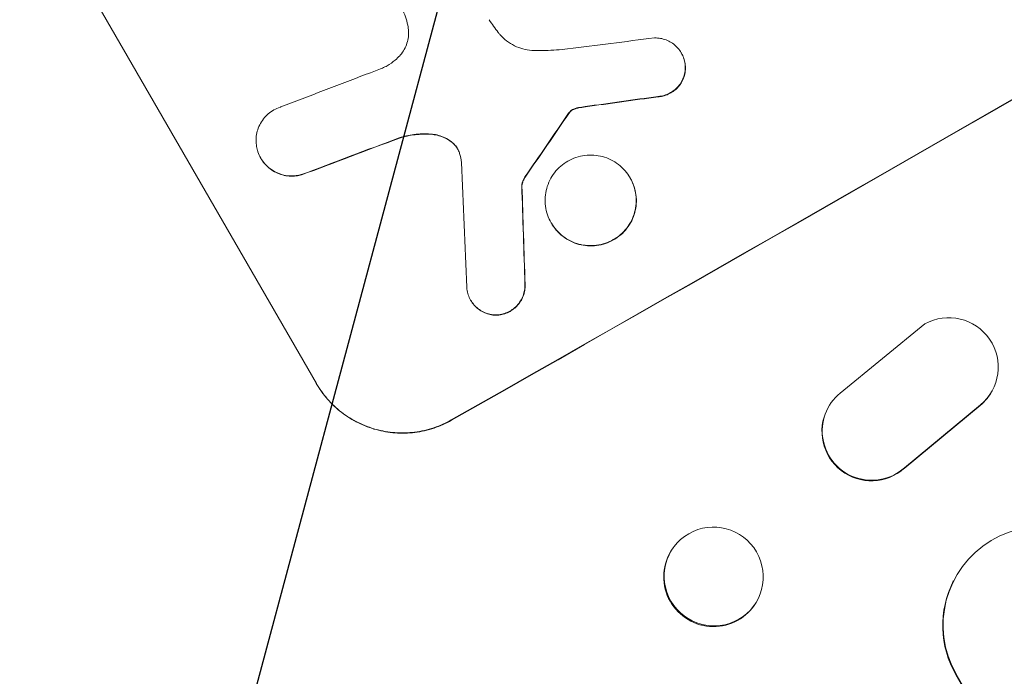
# Model space of a CAD drawing. Units: millimetres. Extents: x -6178 to 5052, y -5926 to 4748.
# Drawn here: x -692 to -543, y 2911 to 3011 of the extents above; entities that cross this region are included whole.
import ezdxf

# ---------------------------------------------------------------- set-up
doc = ezdxf.new("R2010")
doc.units = ezdxf.units.MM
doc.header["$LTSCALE"] = 20
doc.linetypes.add('HIDDEN', pattern=[9.525, 6.35, -3.175])
doc.layers.add('2d', color=230, linetype='Continuous')
doc.layers.add('AS-Free_Space_Hatch', color=31, linetype='HIDDEN')

msp = doc.modelspace()

# ---------------------------------------------------------------- hatches: boundary and pattern name
at = {"layer": 'AS-Free_Space_Hatch'}
h = msp.add_hatch(dxfattribs=at)
h.set_pattern_fill('ANSI31', color=256, scale=100)
h.set_pattern_definition([(255, (-585, 3177.22), (306.681, -82.175), [])])
h.paths.add_polyline_path([(-402.02, 860.29, 0.316796), (643.02, 376.44, 0.316793), (539.53, -770.5), (1865.26, -3066.72, 1), (3597.31, -2066.72), (2271.58, 229.5, 0.316796), (1226.55, 713.35, 0.316793), (1330.04, 1860.29), (281.03, 3677.22, 0.414214), (-1085, 4043.25, 0.414214), (-1451.02, 2677.22)])
h.paths.add_polyline_path([(-736.56, -3140.66, -0.414214), (-1102.59, -4506.69), (-1102.61, -4506.7, -0.414214), (-2468.63, -4140.67), (-3108.39, -3032.57, -0.215543), (-3298.62, -1454.35, 0.231385), (-3360.83, -1016.5), (-3363.81, -1011.33, -0.414214), (-3012.43, 300.06), (-2971.32, 323.79, -0.414214), (-1605.3, -42.24), (-1470.11, -276.4, -0.198044), (-1245.21, -1729.87, 0.192609), (-1143.54, -2435.75)])

# ---------------------------------------------------------------- linework, layer by layer
at = {"layer": '2d', "lineweight": 0}
for p, q in [((-647.36, 2955.93), (-684.83, 3020.83)), ((-591.85, 3006.17), (-591.88, 3006.22)), ((-655.8, 2990.17), (-655.83, 2990.21)), ((-599.63, 2987.17), (-599.66, 2987.21)), ((-616.11, 2986.01), (-616.14, 2986.06)), ((-611.64, 2980.32), (-611.67, 2980.37)), ((-623.89, 2968.58), (-623.91, 2968.63)), ((-554.85, 2965), (-567.71, 2954.5)), ((-544.51, 2955.02), (-544.55, 2954.94)), ((-557.98, 2943.05), (-546.43, 2952.61)), ((-557.94, 2943.14), (-546.39, 2952.69)), ((-569.62, 2952.14), (-569.67, 2952.06)), ((-593.25, 2930.77), (-593.18, 2930.87)), ((-550.52, 2925.88), (-550.48, 2925.96)), ((-580.79, 2922.24), (-580.72, 2922.34)), ((-550.07, 2911.73), (-550.11, 2911.65)), ((269.05, 1492.8), (-550.11, 2911.65)), ((-550.06, 2911.74), (-550.07, 2911.73)), ((268.82, 1493.38), (-550.07, 2911.73))]:
    msp.add_line(p, q, dxfattribs=at)
for centre, major_axis, ratio, start_param, end_param in [((-525.74, 3074.58), (951.76, 549.5), 0.052336, -1.707396, -1.434197), ((-523.7, 3071.05), (-1180.47, -150.99), 0.04455, 1.492641, 1.503831), ((-541.51, 3101.9), (-1034.66, -403.85), 0.051148, 1.443122, 1.455713), ((-519.69, 3064.11), (-1172.34, -167.09), 0.045077, 1.490283, 1.499736), ((-568.4, 3148.47), (-685.07, -1010.96), 0.042385, 1.439474, 1.449165), ((-535.63, 3091.72), (-1038.88, -398.54), 0.051055, 1.44128, 1.455684), ((-665.56, 3316.76), (100.78, -2370.04), 0.011213, 1.423734, 1.431815), ((-653.39, 3295.69), (78.62, -2333.65), 0.011594, 1.430816, 1.437315), ((-551.19, 2958.46), (6.68, -3.44), 0.995602, -0.402714, 2.553699), ((-562.95, 2948.71), (-6.67, 3.43), 0.995602, -0.409315, 2.777532), ((-551.23, 2958.38), (6.68, -3.44), 0.995602, -0.402714, 0), ((-563, 2948.63), (-6.67, 3.43), 0.995602, 0, 2.777532), ((-537.04, 2919.18), (-13.43, 6.78), 0.995453, -2.119379, 0.98911), ((-586.95, 2926.61), (-6.23, 4.27), 0.99174, -2.01447150742533, 4.268713799754257)]:
    msp.add_ellipse(centre, major_axis=major_axis, ratio=ratio, start_param=start_param, end_param=end_param, dxfattribs=at)
at = {"layer": '2d', "lineweight": 0, "extrusion": (0, 0, -1)}
for centre, major_axis, ratio, start_param, end_param in [((-525.74, 3074.58), (-952.63, -550), 0.052336, -1.707271, -1.434322), ((-519.69, 3064.11), (-1171.27, -166.93), 0.045077, -1.499655, -1.490192), ((-568.4, 3148.47), (-684.44, -1010.04), 0.042385, -1.449073, -1.439373), ((-535.63, 3091.72), (-1037.93, -398.18), 0.051055, -1.455571, -1.441154), ((-653.39, 3295.69), (78.55, -2331.53), 0.011594, -1.437213, -1.430708), ((-587.02, 2926.5), (6.23, -4.27), 0.99174, 0, 3.141593), ((-537.09, 2919.1), (-13.43, 6.78), 0.995453, -0.98875, 0)]:
    msp.add_ellipse(centre, major_axis=major_axis, ratio=ratio, start_param=start_param, end_param=end_param, dxfattribs=at)
at = {"layer": '2d', "lineweight": 0}
for points, knots in [([(-633.47, 3010.41), (-633.57, 3010.84), (-633.69, 3011.27), (-634.1, 3012.48), (-634.45, 3013.23), (-634.85, 3013.93), (-635.01, 3014.21), (-635.19, 3014.48), (-635.37, 3014.75)], [-3.666754, -3.666754, -3.666754, -3.666754, -2.413707, -2.413707, 0, 0, 0, 0.961806, 0.961806, 0.961806, 0.961806]), ([(-621.1, 3011.25), (-620.88, 3010.91), (-620.65, 3010.58), (-620.19, 3009.93), (-619.96, 3009.62), (-619.73, 3009.32)], [86.458175, 86.458175, 86.458175, 86.458175, 87.649926, 87.649926, 88.762888, 88.762888, 88.762888, 88.762888]), ([(-634.7, 3005.77), (-634.61, 3005.87), (-634.52, 3005.97), (-634.22, 3006.36), (-634.04, 3006.65), (-633.73, 3007.27), (-633.61, 3007.6), (-633.44, 3008.23), (-633.38, 3008.57), (-633.33, 3009.25), (-633.34, 3009.6), (-633.41, 3010.11), (-633.43, 3010.26), (-633.47, 3010.41)], [25.47697, 25.47697, 25.47697, 25.47697, 25.860645, 25.860645, 26.858642, 26.858642, 27.856639, 27.856639, 28.847034, 28.847034, 29.837429, 29.837429, 30.283957, 30.283957, 30.283957, 30.283957]), ([(-619.73, 3009.32), (-619.65, 3009.21), (-619.56, 3009.11), (-619.16, 3008.66), (-618.82, 3008.33), (-618.07, 3007.75), (-617.66, 3007.5), (-616.82, 3007.09), (-616.39, 3006.93), (-615.53, 3006.7), (-615.07, 3006.62), (-614.48, 3006.57), (-614.36, 3006.57), (-614.23, 3006.56)], [22.403188, 22.403188, 22.403188, 22.403188, 22.791062, 22.791062, 24.128418, 24.128418, 25.465774, 25.465774, 26.80313, 26.80313, 28.147853, 28.147853, 28.497923, 28.497923, 28.497923, 28.497923]), ([(-595.98, 3008.47), (-595.81, 3008.48), (-595.64, 3008.47), (-595.18, 3008.44), (-594.89, 3008.39), (-594.34, 3008.24), (-594.07, 3008.14), (-593.53, 3007.88), (-593.28, 3007.72), (-592.8, 3007.36), (-592.58, 3007.15), (-592.19, 3006.7), (-592.02, 3006.46), (-591.88, 3006.22), (-591.74, 3005.97), (-591.62, 3005.71), (-591.42, 3005.15), (-591.35, 3004.85), (-591.3, 3004.45), (-591.29, 3004.34), (-591.29, 3004.23)], [-4.722654, -4.722654, -4.722654, -4.722654, -4.247569, -4.247569, -3.39656, -3.39656, -2.54742, -2.54742, -1.69828, -1.69828, -0.84914, -0.84914, 0, 0, 0, 0.848327, 0.848327, 1.696655, 1.696655, 2.012349, 2.012349, 2.012349, 2.012349]), ([(-614.23, 3006.56), (-613.68, 3006.55), (-613.12, 3006.55), (-611.43, 3006.6), (-610.29, 3006.69), (-609.16, 3006.83)], [140.151651, 140.151651, 140.151651, 140.151651, 141.733596, 141.733596, 144.964198, 144.964198, 144.964198, 144.964198]), ([(-637.34, 3003.88), (-637.08, 3004), (-636.83, 3004.12), (-636.17, 3004.5), (-635.76, 3004.78), (-635.14, 3005.32), (-634.91, 3005.54), (-634.7, 3005.77)], [34.062696, 34.062696, 34.062696, 34.062696, 34.894721, 34.894721, 36.353869, 36.353869, 37.252181, 37.252181, 37.252181, 37.252181]), ([(-591.26, 3004.18), (-591.27, 3004.29), (-591.28, 3004.4), (-591.33, 3004.81), (-591.4, 3005.1), (-591.59, 3005.66), (-591.71, 3005.93), (-591.85, 3006.17)], [-2.012466, -2.012466, -2.012466, -2.012466, -1.698278, -1.698278, -0.849139, -0.849139, 0, 0, 0, 0]), ([(-639.8, 3002.96), (-639.68, 3003), (-639.55, 3003.04), (-638.72, 3003.32), (-638.02, 3003.59), (-637.34, 3003.88)], [115.426806, 115.426806, 115.426806, 115.426806, 115.79961, 115.79961, 117.967016, 117.967016, 117.967016, 117.967016]), ([(-591.29, 3004.23), (-591.28, 3004.04), (-591.28, 3003.86), (-591.31, 3003.39), (-591.36, 3003.1), (-591.5, 3002.57), (-591.6, 3002.3), (-591.86, 3001.78), (-592.02, 3001.52), (-592.38, 3001.06), (-592.58, 3000.84), (-593.02, 3000.46), (-593.26, 3000.3), (-593.74, 3000.02), (-594.01, 2999.9), (-594.56, 2999.71), (-594.85, 2999.65), (-595.24, 2999.6), (-595.34, 2999.59), (-595.44, 2999.58)], [1.977804, 1.977804, 1.977804, 1.977804, 2.501294, 2.501294, 3.335059, 3.335059, 4.172254, 4.172254, 5.00945, 5.00945, 5.846645, 5.846645, 6.683841, 6.683841, 7.521267, 7.521267, 8.358694, 8.358694, 8.641542, 8.641542, 8.641542, 8.641542]), ([(-595.42, 2999.54), (-595.32, 2999.54), (-595.21, 2999.55), (-594.82, 2999.6), (-594.53, 2999.67), (-593.98, 2999.85), (-593.72, 2999.97), (-593.24, 3000.25), (-593, 3000.42), (-592.56, 3000.8), (-592.35, 3001.01), (-591.99, 3001.48), (-591.84, 3001.73), (-591.58, 3002.25), (-591.48, 3002.52), (-591.33, 3003.05), (-591.28, 3003.34), (-591.25, 3003.81), (-591.25, 3003.99), (-591.26, 3004.18)], [18.095922, 18.095922, 18.095922, 18.095922, 18.380393, 18.380393, 19.216938, 19.216938, 20.053484, 20.053484, 20.889877, 20.889877, 21.72627, 21.72627, 22.562662, 22.562662, 23.399055, 23.399055, 24.233617, 24.233617, 24.759384, 24.759384, 24.759384, 24.759384]), ([(-656.33, 2991.38), (-656.41, 2991.65), (-656.46, 2991.92), (-656.55, 2992.56), (-656.56, 2992.92), (-656.51, 2993.62), (-656.45, 2993.96), (-656.27, 2994.61), (-656.15, 2994.94), (-655.83, 2995.57), (-655.64, 2995.88), (-655.2, 2996.44), (-654.95, 2996.7), (-654.42, 2997.16), (-654.13, 2997.36), (-653.54, 2997.69), (-653.22, 2997.84), (-652.85, 2997.97), (-652.8, 2997.98), (-652.76, 2997.99)], [17.536676, 17.536676, 17.536676, 17.536676, 18.331905, 18.331905, 19.347988, 19.347988, 20.36407, 20.36407, 21.385754, 21.385754, 22.407438, 22.407438, 23.429122, 23.429122, 24.450805, 24.450805, 25.47213, 25.47213, 25.595535, 25.595535, 25.595535, 25.595535]), ([(-608.25, 2997.66), (-608.32, 2997.64), (-608.38, 2997.61), (-608.53, 2997.52), (-608.63, 2997.45), (-608.76, 2997.33), (-608.81, 2997.29), (-608.86, 2997.24)], [2.4950685, 2.4950685, 2.4950685, 2.4950685, 2.6944548, 2.6944548, 3.0322357, 3.0322357, 3.2177581, 3.2177581, 3.2177581, 3.2177581]), ([(-608.83, 2997.19), (-608.79, 2997.24), (-608.74, 2997.29), (-608.6, 2997.4), (-608.51, 2997.47), (-608.35, 2997.56), (-608.29, 2997.59), (-608.23, 2997.62)], [7.560409, 7.560409, 7.560409, 7.560409, 7.7459301, 7.7459301, 8.0837077, 8.0837077, 8.2830923, 8.2830923, 8.2830923, 8.2830923]), ([(-607.5, 2997.88), (-607.67, 2997.85), (-607.85, 2997.81), (-608.09, 2997.73), (-608.17, 2997.7), (-608.25, 2997.66)], [3.8024315, 3.8024315, 3.8024315, 3.8024315, 4.300607, 4.300607, 4.5530548, 4.5530548, 4.5530548, 4.5530548]), ([(-608.23, 2997.62), (-608.15, 2997.65), (-608.07, 2997.68), (-607.82, 2997.77), (-607.65, 2997.81), (-607.47, 2997.84)], [15.1157822, 15.1157822, 15.1157822, 15.1157822, 15.3682275, 15.3682275, 15.8663992, 15.8663992, 15.8663992, 15.8663992]), ([(-607.47, 2997.84), (-607.32, 2997.87), (-607.18, 2997.89), (-606.84, 2997.95), (-606.66, 2997.97), (-606.47, 2998)], [18.3714726, 18.3714726, 18.3714726, 18.3714726, 18.8001206, 18.8001206, 19.3312164, 19.3312164, 19.3312164, 19.3312164]), ([(-608.86, 2997.24), (-608.88, 2997.21), (-608.9, 2997.19), (-608.95, 2997.12), (-608.98, 2997.08), (-609.01, 2997.03)], [2.0926557, 2.0926557, 2.0926557, 2.0926557, 2.1911242, 2.1911242, 2.33758, 2.33758, 2.33758, 2.33758]), ([(-608.98, 2996.99), (-608.96, 2997.03), (-608.93, 2997.07), (-608.88, 2997.14), (-608.85, 2997.17), (-608.83, 2997.19)], [4.6719747, 4.6719747, 4.6719747, 4.6719747, 4.8178878, 4.8178878, 4.916916, 4.916916, 4.916916, 4.916916]), ([(-629.71, 2993.84), (-629.8, 2993.85), (-629.89, 2993.85), (-630.82, 2993.92), (-631.68, 2993.9), (-633.29, 2993.7), (-634.05, 2993.53), (-634.77, 2993.3)], [11.780497, 11.780497, 11.780497, 11.780497, 12.04571, 12.04571, 14.470791, 14.470791, 16.647521, 16.647521, 16.647521, 16.647521]), ([(-634.74, 2993.26), (-634.55, 2993.32), (-634.35, 2993.38), (-633.38, 2993.63), (-632.57, 2993.76), (-631.06, 2993.87), (-630.37, 2993.86), (-629.68, 2993.79)], [20.04085, 20.04085, 20.04085, 20.04085, 20.634888, 20.634888, 22.93288, 22.93288, 24.89749, 24.89749, 24.89749, 24.89749]), ([(-626.66, 2992.55), (-626.73, 2992.61), (-626.81, 2992.67), (-627.17, 2992.95), (-627.48, 2993.14), (-628.12, 2993.46), (-628.46, 2993.58), (-629.08, 2993.75), (-629.39, 2993.81), (-629.71, 2993.84)], [1.786811, 1.786811, 1.786811, 1.786811, 2.053494, 2.053494, 3.080241, 3.080241, 4.106987, 4.106987, 5.019799, 5.019799, 5.019799, 5.019799]), ([(-629.68, 2993.79), (-629.36, 2993.76), (-629.05, 2993.7), (-628.42, 2993.53), (-628.09, 2993.41), (-627.45, 2993.09), (-627.14, 2992.9), (-626.78, 2992.62), (-626.71, 2992.56), (-626.64, 2992.5)], [27.910973, 27.910973, 27.910973, 27.910973, 28.831176, 28.831176, 29.856, 29.856, 30.880823, 30.880823, 31.143865, 31.143865, 31.143865, 31.143865]), ([(-625.59, 2990.93), (-625.6, 2990.96), (-625.61, 2990.99), (-625.69, 2991.24), (-625.79, 2991.44), (-625.9, 2991.64), (-626.01, 2991.83), (-626.14, 2992.01), (-626.41, 2992.32), (-626.53, 2992.44), (-626.66, 2992.55)], [-0.752218, -0.752218, -0.752218, -0.752218, -0.6616, -0.6616, 0, 0, 0, 0.660376, 0.660376, 1.151235, 1.151235, 1.151235, 1.151235]), ([(-626.64, 2992.5), (-626.5, 2992.39), (-626.38, 2992.27), (-626.12, 2991.97), (-625.99, 2991.79), (-625.89, 2991.61)], [-1.151234, -1.151234, -1.151234, -1.151234, -0.660377, -0.660377, -0.026349, -0.026349, -0.026349, -0.026349]), ([(-649.66, 2987.7), (-649.91, 2987.63), (-650.17, 2987.58), (-650.79, 2987.5), (-651.16, 2987.49), (-651.87, 2987.54), (-652.22, 2987.6), (-652.87, 2987.78), (-653.2, 2987.9), (-653.84, 2988.22), (-654.15, 2988.41), (-654.72, 2988.85), (-654.99, 2989.09), (-655.45, 2989.63), (-655.66, 2989.92), (-656, 2990.5), (-656.14, 2990.82), (-656.28, 2991.23), (-656.31, 2991.31), (-656.33, 2991.38)], [9.465229, 9.465229, 9.465229, 9.465229, 10.219432, 10.219432, 11.243862, 11.243862, 12.268291, 12.268291, 13.287105, 13.287105, 14.305919, 14.305919, 15.324733, 15.324733, 16.343547, 16.343547, 17.35977, 17.35977, 17.583641, 17.583641, 17.583641, 17.583641]), ([(-655.8, 2990.17), (-655.63, 2989.87), (-655.43, 2989.59), (-654.96, 2989.05), (-654.7, 2988.8), (-654.13, 2988.36), (-653.82, 2988.17), (-653.18, 2987.86), (-652.86, 2987.74), (-652.2, 2987.56), (-651.85, 2987.5), (-651.14, 2987.44), (-650.77, 2987.45), (-650.15, 2987.53), (-649.89, 2987.58), (-649.63, 2987.65)], [16.343406, 16.343406, 16.343406, 16.343406, 17.359629, 17.359629, 18.375853, 18.375853, 19.392077, 19.392077, 20.4083, 20.4083, 21.4353, 21.4353, 22.462301, 22.462301, 23.221494, 23.221494, 23.221494, 23.221494]), ([(-599.66, 2987.21), (-599.44, 2986.84), (-599.26, 2986.43), (-598.96, 2985.57), (-598.86, 2985.12), (-598.74, 2984.21), (-598.73, 2983.74), (-598.79, 2982.84), (-598.87, 2982.4), (-599.09, 2981.56), (-599.25, 2981.14), (-599.65, 2980.33), (-599.9, 2979.94), (-600.46, 2979.21), (-600.78, 2978.88), (-601.47, 2978.28), (-601.84, 2978.03), (-602.59, 2977.6), (-603, 2977.41), (-603.86, 2977.12), (-604.31, 2977.02), (-605.23, 2976.9), (-605.69, 2976.89), (-606.6, 2976.95), (-607.05, 2977.03), (-607.89, 2977.26), (-608.31, 2977.41), (-609.13, 2977.81), (-609.52, 2978.06), (-610.25, 2978.62), (-610.59, 2978.94), (-611.19, 2979.62), (-611.45, 2979.99), (-611.88, 2980.74), (-612.07, 2981.15), (-612.37, 2982.01), (-612.47, 2982.46), (-612.59, 2983.37), (-612.6, 2983.83), (-612.54, 2984.73), (-612.46, 2985.17), (-612.24, 2986.01), (-612.08, 2986.43), (-611.68, 2987.24), (-611.43, 2987.63), (-610.87, 2988.36), (-610.55, 2988.7), (-609.86, 2989.29), (-609.49, 2989.55), (-608.74, 2989.98), (-608.33, 2990.16), (-607.46, 2990.46), (-607.01, 2990.56), (-606.09, 2990.68), (-605.63, 2990.69), (-604.72, 2990.62), (-604.27, 2990.55), (-603.43, 2990.32), (-603.01, 2990.16), (-602.2, 2989.76), (-601.8, 2989.52), (-601.07, 2988.96), (-600.73, 2988.64), (-600.14, 2987.95), (-599.88, 2987.59), (-599.66, 2987.21)], [0, 0, 0, 0, 1.302767, 1.302767, 2.605533, 2.605533, 3.9083, 3.9083, 5.211067, 5.211067, 6.517915, 6.517915, 7.824763, 7.824763, 9.131611, 9.131611, 10.438459, 10.438459, 11.745754, 11.745754, 13.05305, 13.05305, 14.360346, 14.360346, 15.667642, 15.667642, 16.970704, 16.970704, 18.273767, 18.273767, 19.576829, 19.576829, 20.879892, 20.879892, 22.180969, 22.180969, 23.482047, 23.482047, 24.783125, 24.783125, 26.084202, 26.084202, 27.393482, 27.393482, 28.702762, 28.702762, 30.012043, 30.012043, 31.321323, 31.321323, 32.629927, 32.629927, 33.938532, 33.938532, 35.247137, 35.247137, 36.555741, 36.555741, 37.856751, 37.856751, 39.157761, 39.157761, 40.45877, 40.45877, 41.75978, 41.75978, 41.75978, 41.75978]), ([(-615.65, 2987.35), (-615.73, 2987.23), (-615.81, 2987.1), (-615.95, 2986.81), (-616.02, 2986.64), (-616.1, 2986.34), (-616.12, 2986.2), (-616.14, 2986.06)], [5.402185, 5.402185, 5.402185, 5.402185, 5.816716, 5.816716, 6.346855, 6.346855, 6.757623, 6.757623, 6.757623, 6.757623]), ([(-616.11, 2986.01), (-616.1, 2986.16), (-616.07, 2986.29), (-615.99, 2986.59), (-615.93, 2986.76), (-615.78, 2987.06), (-615.71, 2987.18), (-615.62, 2987.3)], [10.148539, 10.148539, 10.148539, 10.148539, 10.559312, 10.559312, 11.089445, 11.089445, 11.503969, 11.503969, 11.503969, 11.503969]), ([(-611.64, 2980.32), (-611.42, 2979.95), (-611.16, 2979.58), (-610.57, 2978.89), (-610.23, 2978.58), (-609.5, 2978.02), (-609.11, 2977.77), (-608.29, 2977.37), (-607.87, 2977.21), (-607.03, 2976.99), (-606.58, 2976.91), (-605.67, 2976.84), (-605.21, 2976.85), (-604.29, 2976.97), (-603.84, 2977.07), (-602.97, 2977.37), (-602.56, 2977.55), (-601.81, 2977.98), (-601.44, 2978.24), (-600.75, 2978.83), (-600.43, 2979.17), (-599.87, 2979.9), (-599.62, 2980.29), (-599.22, 2981.1), (-599.06, 2981.53), (-598.84, 2982.36), (-598.76, 2982.8), (-598.7, 2983.7), (-598.71, 2984.16), (-598.83, 2985.07), (-598.94, 2985.52), (-599.23, 2986.38), (-599.42, 2986.79), (-599.63, 2987.17)], [20.879786, 20.879786, 20.879786, 20.879786, 22.180865, 22.180865, 23.481943, 23.481943, 24.783021, 24.783021, 26.084099, 26.084099, 27.393365, 27.393365, 28.702631, 28.702631, 30.011897, 30.011897, 31.321162, 31.321162, 32.629754, 32.629754, 33.938345, 33.938345, 35.246937, 35.246937, 36.555528, 36.555528, 37.856538, 37.856538, 39.157549, 39.157549, 40.458559, 40.458559, 41.75957, 41.75957, 41.75957, 41.75957]), ([(-619.79, 2966.37), (-619.97, 2966.37), (-620.15, 2966.37), (-620.62, 2966.4), (-620.91, 2966.45), (-621.46, 2966.6), (-621.74, 2966.7), (-622.27, 2966.97), (-622.52, 2967.13), (-623, 2967.49), (-623.22, 2967.7), (-623.6, 2968.14), (-623.77, 2968.38), (-624.06, 2968.87), (-624.18, 2969.14), (-624.37, 2969.7), (-624.44, 2969.99), (-624.49, 2970.39), (-624.5, 2970.49), (-624.51, 2970.59)], [8.850734, 8.850734, 8.850734, 8.850734, 9.360564, 9.360564, 10.214257, 10.214257, 11.060805, 11.060805, 11.907353, 11.907353, 12.753901, 12.753901, 13.600448, 13.600448, 14.44871, 14.44871, 15.296971, 15.296971, 15.589388, 15.589388, 15.589388, 15.589388]), ([(-615.66, 2971.04), (-615.65, 2970.88), (-615.66, 2970.73), (-615.69, 2970.28), (-615.74, 2969.99), (-615.89, 2969.43), (-615.99, 2969.16), (-616.26, 2968.62), (-616.42, 2968.36), (-616.79, 2967.88), (-617, 2967.66), (-617.46, 2967.27), (-617.7, 2967.09), (-618.2, 2966.81), (-618.47, 2966.69), (-619.04, 2966.5), (-619.34, 2966.43), (-619.69, 2966.38), (-619.74, 2966.38), (-619.79, 2966.37)], [2.13734, 2.13734, 2.13734, 2.13734, 2.577555, 2.577555, 3.43674, 3.43674, 4.302886, 4.302886, 5.169033, 5.169033, 6.035179, 6.035179, 6.901326, 6.901326, 7.767818, 7.767818, 8.634311, 8.634311, 8.774326, 8.774326, 8.774326, 8.774326]), ([(-619.77, 2966.33), (-619.72, 2966.33), (-619.66, 2966.34), (-619.31, 2966.38), (-619.01, 2966.45), (-618.44, 2966.64), (-618.17, 2966.77), (-617.68, 2967.05), (-617.43, 2967.22), (-616.98, 2967.61), (-616.77, 2967.83), (-616.39, 2968.31), (-616.23, 2968.57), (-615.97, 2969.11), (-615.86, 2969.38), (-615.71, 2969.93), (-615.66, 2970.23), (-615.63, 2970.68), (-615.63, 2970.83), (-615.63, 2970.99)], [18.83414, 18.83414, 18.83414, 18.83414, 18.977404, 18.977404, 19.842143, 19.842143, 20.706883, 20.706883, 21.571393, 21.571393, 22.435903, 22.435903, 23.300414, 23.300414, 24.164924, 24.164924, 25.025734, 25.025734, 25.470581, 25.470581, 25.470581, 25.470581]), ([(-623.89, 2968.58), (-623.75, 2968.34), (-623.58, 2968.1), (-623.19, 2967.65), (-622.97, 2967.44), (-622.5, 2967.08), (-622.24, 2966.92), (-621.71, 2966.66), (-621.43, 2966.56), (-620.89, 2966.41), (-620.6, 2966.36), (-620.12, 2966.32), (-619.94, 2966.32), (-619.77, 2966.33)], [13.600359, 13.600359, 13.600359, 13.600359, 14.446907, 14.446907, 15.293456, 15.293456, 16.140004, 16.140004, 16.986552, 16.986552, 17.840233, 17.840233, 18.350051, 18.350051, 18.350051, 18.350051]), ([(-647.39, 2955.97), (-646.92, 2955.16), (-646.35, 2954.36), (-645.06, 2952.88), (-644.33, 2952.19), (-642.74, 2950.97), (-641.89, 2950.44), (-640.12, 2949.57), (-639.2, 2949.22), (-637.38, 2948.73), (-636.41, 2948.55), (-634.43, 2948.41), (-633.42, 2948.43), (-631.43, 2948.68), (-630.44, 2948.91), (-628.56, 2949.53), (-627.67, 2949.94), (-626.85, 2950.4)], [0, 0, 0, 0, 2.824027, 2.824027, 5.648054, 5.648054, 8.472082, 8.472082, 11.296109, 11.296109, 14.151375, 14.151375, 17.006642, 17.006642, 19.861909, 19.861909, 22.717175, 22.717175, 22.717175, 22.717175]), ([(-626.82, 2950.36), (-627.64, 2949.89), (-628.54, 2949.49), (-630.42, 2948.86), (-631.4, 2948.63), (-633.39, 2948.39), (-634.4, 2948.36), (-636.39, 2948.51), (-637.36, 2948.68), (-639.18, 2949.18), (-640.09, 2949.52), (-641.86, 2950.39), (-642.72, 2950.92), (-644.3, 2952.14), (-645.03, 2952.83), (-646.33, 2954.32), (-646.89, 2955.11), (-647.36, 2955.93)], [-22.716961, -22.716961, -22.716961, -22.716961, -19.86175, -19.86175, -17.006539, -17.006539, -14.151328, -14.151328, -11.296117, -11.296117, -8.472088, -8.472088, -5.648058, -5.648058, -2.824029, -2.824029, 0, 0, 0, 0])]:
    msp.add_open_spline(points, degree=3, knots=knots, dxfattribs=at)
for points in [[(-606.5, 2998.04), (-606.83, 2998), (-607.17, 2997.94), (-607.5, 2997.88)], [(-625.28, 2989.55), (-625.35, 2990.02), (-625.45, 2990.48), (-625.59, 2990.93)]]:
    msp.add_open_spline(points, degree=3, dxfattribs=at)

doc.saveas('drawing.dxf')
